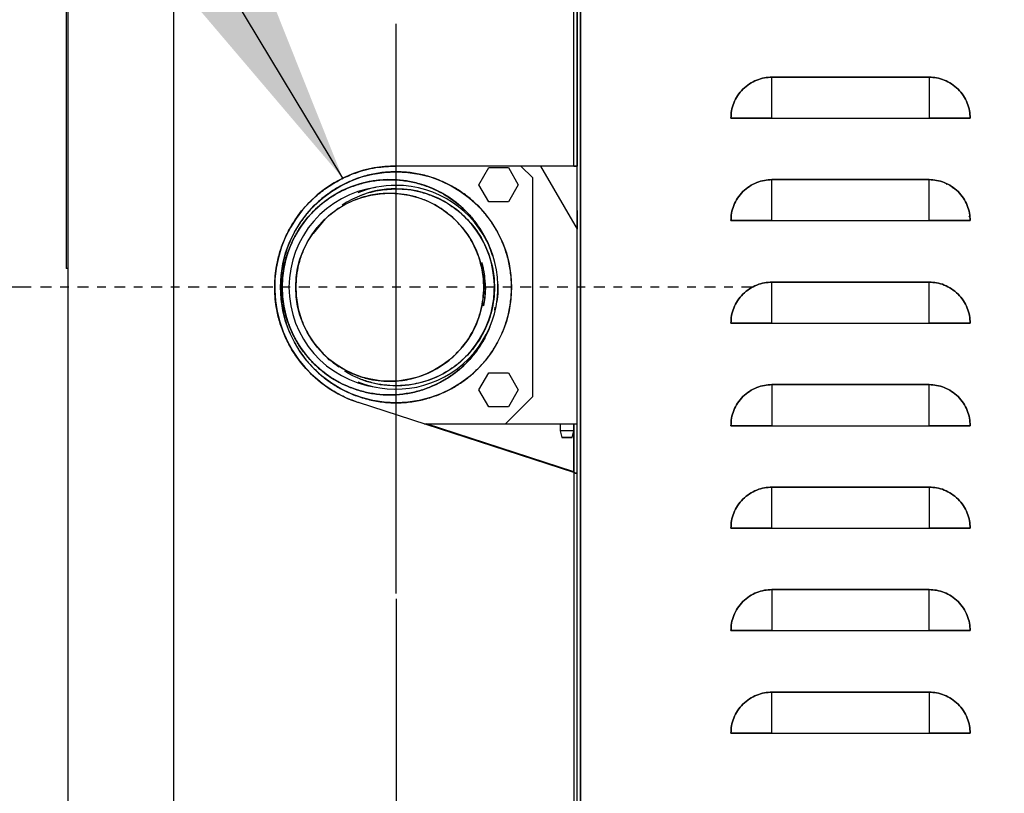
# Model space of a CAD drawing. Extents: x -26 to 255, y 10 to 174.
# Drawn here: x 190 to 201, y 61 to 70 of the extents above; entities that cross this region are included whole.
import ezdxf

# ---------------------------------------------------------------- set-up
doc = ezdxf.new("R2010")
doc.units = 0
doc.header["$LTSCALE"] = 0.5
doc.header["$MEASUREMENT"] = 0
doc.header["$PDSIZE"] = -1
doc.linetypes.add('CENTER', pattern=[0.4, 0.25, -0.05, 0.05, -0.05])
doc.layers.get('0').update_dxf_attribs({"linetype": 'CONTINUOUS'})
doc.layers.get('Defpoints').update_dxf_attribs({"linetype": 'CONTINUOUS'})
doc.styles.add('SIM1', font='ROMANS')
doc.styles.add('SLDTEXTSTYLE0', font='TXT', dxfattribs={"width": 0.75})
doc.styles.add('SLDTEXTSTYLE1', font='TXT', dxfattribs={"width": 0.75})
doc.dimstyles.new('SLDDIMSTYLE0', dxfattribs={"dimtxt": 0.125, "dimasz": 0.13, "dimexe": 0, "dimexo": 0.0625, "dimgap": 0.03125, "dimtad": 0, "dimtih": 1, "dimtoh": 1, "dimlfac": 16, "dimrnd": 1e-09, "dimzin": 12, "dimdsep": 46, "dimlunit": 5, "dimtxsty": 'SLDTEXTSTYLE1', "dimsah": 1, "dimcen": 0.09, "dimadec": 0, "dimazin": 0, "dimtfac": 1, "dimtofl": 0, "dimtmove": 0, "dimatfit": 3, "dimfxl": 1, "dimfrac": 2, "dimtolj": 1, "dimtzin": 12, "dimarcsym": 0})
doc.dimstyles.get("Standard").update_dxf_attribs({"dimtxt": 0.18, "dimasz": 0.18, "dimexe": 0.18, "dimexo": 0.0625, "dimgap": 0.09, "dimtad": 0, "dimtih": 1, "dimtoh": 1, "dimdec": 4, "dimzin": 0, "dimdsep": 46, "dimtxsty": 'Standard', "dimcen": 0.09, "dimadec": 0, "dimazin": 0, "dimtfac": 1, "dimtdec": 4, "dimtofl": 0, "dimtmove": 0, "dimatfit": 3, "dimfxl": 1, "dimtolj": 1, "dimtzin": 0, "dimarcsym": 0})

# ---------------------------------------------------------------- blocks, each defined once
blk = doc.blocks.new('*D10')
at = {"color": 0, "linetype": 'Continuous', "lineweight": -2}
for p, q in [((190.039, 66.792), (179.675, 66.792)), ((179.675, 63.792), (179.675, 53.488)), ((179.675, 37.016), (179.675, 50.073)), ((191.131, 34.016), (179.675, 34.016))]:
    blk.add_line(p, q, dxfattribs=at)
at = {"color": 0, "linetype": 'Continuous'}
for points in [[(179.175, 63.792), (180.175, 63.792), (179.675, 66.792)], [(179.175, 37.016), (180.175, 37.016), (179.675, 34.016)]]:
    blk.add_solid(points, dxfattribs=at)
at = {"layer": 'Defpoints', "color": 0, "linetype": 'Continuous'}
for p in [(179.675, 66.792), (190.102, 66.792), (191.194, 34.016)]:
    blk.add_point(p, dxfattribs=at)
at = {"color": 0, "linetype": 'Continuous', "insert": (179.675, 51.781), "char_height": 2.2, "attachment_point": 5, "style": 'SIM1'}
blk.add_mtext('\\A1;32.8 [832]', dxfattribs=at)
blk = doc.blocks.new('*D13')
at = {"color": 0, "linetype": 'Continuous'}
for p, q in [((194.241, 63.203), (194.241, 27.646)), ((215.521, 46.552), (215.521, 27.646)), ((194.241, 27.646), (187.791, 27.646)), ((212.521, 27.646), (197.241, 27.646))]:
    blk.add_line(p, q, dxfattribs=at)
for points in [[(197.241, 28.146), (197.241, 27.146), (194.241, 27.646)], [(212.521, 28.146), (212.521, 27.146), (215.521, 27.646)]]:
    blk.add_solid(points, dxfattribs=at)
at = {"layer": 'Defpoints', "color": 0, "linetype": 'Continuous'}
for p in [(194.241, 63.265), (215.521, 46.615), (194.241, 27.646)]:
    blk.add_point(p, dxfattribs=at)
at = {"color": 0, "linetype": 'Continuous', "insert": (178.802, 27.646), "char_height": 2.2, "attachment_point": 5, "style": 'SIM1'}
blk.add_mtext('\\A1;21.3 [541]', dxfattribs=at)

msp = doc.modelspace()

# ---------------------------------------------------------------- linework, layer by layer
at = {"color": 7, "linetype": 'Continuous'}
for p, q in [((190.462, 77.363), (190.462, 37.796)), ((191.682, 37.796), (191.682, 77.363)), ((196.288, 68.189), (196.288, 77.363)), ((196.328, 77.402), (196.328, 68.189)), ((196.328, 37.796), (196.328, 77.363)), ((196.367, 77.363), (196.367, 37.796)), ((196.367, 37.796), (196.367, 77.363)), ((190.442, 76.615), (190.442, 67.008)), ((198.572, 68.741), (198.572, 69.213)), ((200.383, 69.213), (198.572, 69.213)), ((198.572, 69.213), (200.383, 69.213)), ((200.383, 69.213), (200.383, 68.741)), ((198.1, 68.741), (198.572, 68.741)), ((198.19, 68.741), (198.1, 68.741)), ((198.19, 68.741), (198.109, 68.741)), ((198.19, 68.741), (198.572, 68.741)), ((198.565, 68.741), (198.19, 68.741)), ((198.572, 68.741), (200.383, 68.741)), ((200.383, 68.741), (200.855, 68.741)), ((200.383, 68.741), (200.765, 68.741)), ((200.765, 68.741), (200.39, 68.741)), ((200.845, 68.741), (200.765, 68.741)), ((200.855, 68.741), (200.765, 68.741)), ((196.288, 68.189), (194.241, 68.189)), ((195.816, 68.051), (195.678, 68.189)), ((195.907, 68.189), (196.328, 67.461)), ((196.288, 68.189), (196.328, 68.189)), ((196.328, 67.642), (196.328, 68.189)), ((196.328, 67.461), (196.328, 68.189)), ((196.328, 68.189), (196.328, 68.189)), ((195.195, 67.973), (195.309, 68.17)), ((195.309, 68.17), (195.536, 68.17)), ((195.536, 68.17), (195.65, 67.973)), ((195.309, 67.776), (195.195, 67.973)), ((195.65, 67.973), (195.536, 67.776)), ((195.816, 65.532), (195.816, 68.051)), ((198.572, 67.56), (198.572, 68.032)), ((200.383, 68.032), (198.572, 68.032)), ((198.572, 68.032), (200.383, 68.032)), ((200.383, 67.56), (200.383, 68.032)), ((200.589, 67.982), (200.581, 67.975)), ((200.655, 67.931), (200.663, 67.937)), ((195.536, 67.776), (195.309, 67.776)), ((200.841, 67.612), (200.852, 67.599)), ((193.292, 67.412), (193.427, 67.579)), ((198.1, 67.56), (198.572, 67.56)), ((198.19, 67.56), (198.1, 67.56)), ((198.19, 67.56), (198.109, 67.56)), ((198.19, 67.56), (198.572, 67.56)), ((198.565, 67.56), (198.19, 67.56)), ((198.572, 67.56), (200.383, 67.56)), ((200.383, 67.56), (200.765, 67.56)), ((200.383, 67.56), (200.855, 67.56)), ((200.765, 67.56), (200.39, 67.56)), ((200.845, 67.56), (200.765, 67.56)), ((200.855, 67.56), (200.765, 67.56)), ((195.035, 67.439), (195.03, 67.445)), ((196.328, 67.461), (196.328, 67.461)), ((196.328, 67.461), (196.328, 67.461)), ((196.328, 64.644), (196.328, 67.461)), ((190.462, 67.008), (190.442, 67.008)), ((198.572, 66.378), (198.572, 66.851)), ((200.383, 66.851), (198.572, 66.851)), ((198.572, 66.851), (200.383, 66.851)), ((200.383, 66.378), (200.383, 66.851)), ((195.379, 66.527), (195.385, 66.562)), ((195.384, 66.557), (195.379, 66.527)), ((198.1, 66.378), (198.572, 66.378)), ((198.19, 66.378), (198.1, 66.378)), ((198.19, 66.378), (198.109, 66.378)), ((198.565, 66.378), (198.19, 66.378)), ((198.19, 66.378), (198.572, 66.378)), ((198.572, 66.378), (200.383, 66.378)), ((200.383, 66.378), (200.765, 66.378)), ((200.383, 66.378), (200.855, 66.378)), ((200.765, 66.378), (200.39, 66.378)), ((200.845, 66.378), (200.765, 66.378)), ((200.855, 66.378), (200.765, 66.378)), ((194.934, 66.034), (194.956, 66.052)), ((195.195, 65.61), (195.309, 65.807)), ((195.309, 65.807), (195.536, 65.807)), ((195.536, 65.807), (195.65, 65.61)), ((195.309, 65.414), (195.195, 65.61)), ((195.65, 65.61), (195.536, 65.414)), ((198.572, 65.67), (198.572, 65.197)), ((200.383, 65.67), (198.572, 65.67)), ((198.572, 65.67), (200.383, 65.67)), ((200.383, 65.197), (200.383, 65.67)), ((196.288, 64.657), (193.809, 65.463)), ((195.501, 65.217), (195.816, 65.532)), ((195.536, 65.414), (195.309, 65.414)), ((194.566, 65.217), (196.131, 65.217)), ((194.566, 65.217), (195.501, 65.217)), ((196.288, 64.665), (194.591, 65.217)), ((195.501, 65.217), (196.328, 65.217)), ((196.131, 65.217), (196.131, 65.138)), ((196.131, 65.138), (196.151, 65.059)), ((196.21, 65.138), (196.131, 65.138)), ((196.288, 65.138), (196.21, 65.138)), ((196.269, 65.059), (196.288, 65.138)), ((196.288, 65.138), (196.288, 65.217)), ((196.288, 64.657), (196.288, 65.217)), ((196.288, 64.665), (196.288, 65.217)), ((196.288, 65.217), (196.288, 64.657)), ((196.288, 65.217), (196.328, 65.217)), ((198.1, 65.197), (198.572, 65.197)), ((198.19, 65.197), (198.1, 65.197)), ((198.19, 65.197), (198.109, 65.197)), ((198.19, 65.197), (198.572, 65.197)), ((198.565, 65.197), (198.19, 65.197)), ((198.572, 65.197), (200.383, 65.197)), ((200.383, 65.197), (200.855, 65.197)), ((200.383, 65.197), (200.765, 65.197)), ((200.765, 65.197), (200.39, 65.197)), ((200.845, 65.197), (200.765, 65.197)), ((200.855, 65.197), (200.765, 65.197)), ((196.21, 65.059), (196.151, 65.059)), ((196.21, 65.059), (196.269, 65.059)), ((196.288, 64.665), (196.288, 64.665)), ((196.288, 64.657), (196.288, 37.796)), ((196.328, 37.756), (196.328, 64.644)), ((196.328, 64.644), (196.328, 64.644)), ((198.572, 64.489), (200.383, 64.489)), ((198.572, 64.016), (198.572, 64.489)), ((200.383, 64.489), (198.572, 64.489)), ((200.383, 64.489), (200.383, 64.016)), ((198.19, 64.016), (198.1, 64.016)), ((198.1, 64.016), (198.572, 64.016)), ((198.19, 64.016), (198.109, 64.016)), ((198.19, 64.016), (198.572, 64.016)), ((198.565, 64.016), (198.19, 64.016)), ((198.572, 64.016), (200.383, 64.016)), ((200.383, 64.016), (200.855, 64.016)), ((200.383, 64.016), (200.765, 64.016)), ((200.765, 64.016), (200.39, 64.016)), ((200.845, 64.016), (200.765, 64.016)), ((200.855, 64.016), (200.765, 64.016)), ((198.572, 63.308), (198.572, 62.835)), ((200.383, 63.308), (198.572, 63.308)), ((198.572, 63.308), (200.383, 63.308)), ((200.383, 62.835), (200.383, 63.308)), ((198.19, 62.835), (198.1, 62.835)), ((198.1, 62.835), (198.572, 62.835)), ((198.19, 62.835), (198.109, 62.835)), ((198.19, 62.835), (198.572, 62.835)), ((198.565, 62.835), (198.19, 62.835)), ((198.572, 62.835), (200.383, 62.835)), ((200.383, 62.835), (200.855, 62.835)), ((200.383, 62.835), (200.765, 62.835)), ((200.765, 62.835), (200.39, 62.835)), ((200.845, 62.835), (200.765, 62.835)), ((200.855, 62.835), (200.765, 62.835)), ((198.572, 61.654), (198.572, 62.126)), ((200.383, 62.126), (198.572, 62.126)), ((198.572, 62.126), (200.383, 62.126)), ((200.383, 62.126), (200.383, 61.654)), ((198.1, 61.654), (198.572, 61.654)), ((198.19, 61.654), (198.1, 61.654)), ((198.19, 61.654), (198.109, 61.654)), ((198.19, 61.654), (198.572, 61.654)), ((198.565, 61.654), (198.19, 61.654)), ((198.572, 61.654), (200.383, 61.654)), ((200.383, 61.654), (200.765, 61.654)), ((200.383, 61.654), (200.855, 61.654)), ((200.765, 61.654), (200.39, 61.654)), ((200.855, 61.654), (200.765, 61.654)), ((200.845, 61.654), (200.765, 61.654))]:
    msp.add_line(p, q, dxfattribs=at)
msp.add_line((194.241, 63.265), (194.241, 69.829))
at = {"linetype": 'CENTER'}
msp.add_line((198.347, 66.792), (190.102, 66.792), dxfattribs=at)
at = {"color": 7, "linetype": 'Continuous', "flags": 128}
for points in [[(196.328, 67.461), (196.328, 67.461), (196.328, 67.461), (196.328, 67.461), (196.328, 67.461), (196.328, 67.461), (196.328, 67.461), (196.328, 67.461), (196.328, 67.461), (196.328, 67.461), (196.328, 67.461), (196.328, 67.461), (196.328, 67.461), (196.328, 67.622), (196.328, 67.662), (196.328, 67.672), (196.328, 67.675), (196.328, 67.675), (196.328, 67.676), (196.328, 67.676), (196.328, 67.676), (196.328, 67.676), (196.328, 67.676), (196.328, 67.676), (196.328, 67.676), (196.328, 67.676), (196.328, 67.676), (196.328, 67.676), (196.328, 67.676), (196.328, 67.675), (196.328, 67.675), (196.328, 67.672), (196.328, 67.662), (196.328, 67.622), (196.328, 67.461)], [(195.271, 66.792), (195.264, 66.672), (195.248, 66.577)]]:
    msp.add_lwpolyline(points, dxfattribs=at)
at = {"color": 7, "linetype": 'Continuous'}
for centre, radius in [((194.241, 66.792), 1.331), ((194.169, 66.792), 1.083)]:
    msp.add_circle(centre, radius, dxfattribs=at)
for centre, radius, start, end in [((194.241, 66.792), 1.398, 90, 252), ((194.169, 66.792), 1.24, 22.1833, 337.8166), ((194.241, 66.792), 1.174, 90, 111.9539), ((194.241, 66.792), 1.174, 248.0464, 90), ((194.169, 66.792), 1.161, 97.8655, 180), ((194.241, 66.792), 1.134, 247.9883, 90), ((194.241, 66.792), 1.134, 90, 112.012), ((194.241, 66.792), 1.03, 0, 15.9794), ((194.169, 66.792), 1.161, 180, 262.1344)]:
    msp.add_arc(centre, radius, start, end, dxfattribs=at)
for points, knots in [([(198.572, 69.213), (198.543, 69.212), (198.484, 69.208), (198.396, 69.182), (198.311, 69.138), (198.236, 69.077), (198.174, 69.002), (198.13, 68.917), (198.104, 68.829), (198.101, 68.769), (198.1, 68.741)], [0, 0, 0, 0, 0.116516, 0.240011, 0.368641, 0.5, 0.631359, 0.759989, 0.883484, 1, 1, 1, 1]), ([(198.1, 68.741), (198.101, 68.769), (198.104, 68.829), (198.13, 68.917), (198.174, 69.002), (198.236, 69.077), (198.311, 69.138), (198.396, 69.182), (198.484, 69.208), (198.543, 69.212), (198.572, 69.213)], [0, 0, 0, 0, 0.116516, 0.2400113, 0.3686408, 0.5, 0.6313592, 0.7599887, 0.883484, 1, 1, 1, 1]), ([(200.855, 68.741), (200.854, 68.769), (200.851, 68.829), (200.824, 68.917), (200.781, 69.002), (200.719, 69.077), (200.644, 69.138), (200.559, 69.182), (200.471, 69.208), (200.412, 69.212), (200.383, 69.213)], [0, 0, 0, 0, 0.116516, 0.240011, 0.368641, 0.5, 0.631359, 0.759989, 0.883484, 1, 1, 1, 1]), ([(200.383, 69.213), (200.412, 69.212), (200.471, 69.208), (200.559, 69.182), (200.644, 69.138), (200.719, 69.077), (200.781, 69.002), (200.824, 68.917), (200.851, 68.829), (200.854, 68.769), (200.855, 68.741)], [0, 0, 0, 0, 0.116516, 0.240011, 0.368641, 0.5, 0.631359, 0.759989, 0.883484, 1, 1, 1, 1]), ([(198.1, 68.741), (198.136, 68.741), (198.21, 68.741), (198.328, 68.741), (198.449, 68.741), (198.531, 68.741), (198.572, 68.741)], [0, 0, 0, 0, 0.250011, 0.5, 0.749968, 1, 1, 1, 1]), ([(200.383, 68.741), (200.424, 68.741), (200.506, 68.741), (200.627, 68.741), (200.745, 68.741), (200.819, 68.741), (200.855, 68.741)], [0, 0, 0, 0, 0.250011, 0.5, 0.749968, 1, 1, 1, 1]), ([(193.809, 65.463), (193.761, 65.48), (193.662, 65.516), (193.521, 65.591), (193.362, 65.699), (193.197, 65.852), (193.06, 66.034), (192.966, 66.211), (192.905, 66.37), (192.858, 66.559), (192.837, 66.774), (192.852, 66.986), (192.891, 67.164), (192.942, 67.316), (193.024, 67.489), (193.149, 67.677), (193.308, 67.84), (193.468, 67.96), (193.616, 68.045), (193.795, 68.121), (194.004, 68.178), (194.163, 68.186), (194.241, 68.189)], [0, 0, 0, 0, 0.039381, 0.079739, 0.121021, 0.184966, 0.249991, 0.293359, 0.33641, 0.379062, 0.440954, 0.5, 0.539377, 0.579739, 0.621021, 0.684966, 0.749991, 0.793359, 0.83641, 0.879062, 0.940954, 1, 1, 1, 1]), ([(193.331, 67.852), (193.332, 67.853), (193.372, 67.895), (193.47, 67.959), (193.615, 68.046), (193.795, 68.121), (194.004, 68.178), (194.163, 68.186), (194.241, 68.189)], [0, 0, 0, 0, 0.0043, 0.17702, 0.348475, 0.518345, 0.76484, 1, 1, 1, 1]), ([(196.328, 68.189), (196.327, 68.189), (196.327, 68.189), (196.322, 68.189), (196.317, 68.189), (196.31, 68.189), (196.301, 68.189), (196.293, 68.189), (196.288, 68.189)], [0, 0, 0, 0, 0.239443, 0.369551, 0.5, 0.630108, 0.760557, 1, 1, 1, 1]), ([(194.241, 68.123), (194.295, 68.121), (194.405, 68.117), (194.57, 68.085), (194.72, 68.036), (194.854, 67.975), (194.972, 67.907), (195.082, 67.827), (195.184, 67.734), (195.276, 67.632), (195.357, 67.522), (195.425, 67.405), (195.486, 67.271), (195.535, 67.12), (195.565, 66.956), (195.575, 66.792), (195.565, 66.628), (195.535, 66.463), (195.486, 66.312), (195.425, 66.178), (195.357, 66.061), (195.276, 65.951), (195.184, 65.849), (195.082, 65.757), (194.972, 65.676), (194.854, 65.608), (194.72, 65.547), (194.57, 65.498), (194.405, 65.467), (194.241, 65.457), (194.077, 65.467), (193.912, 65.498), (193.762, 65.547), (193.628, 65.608), (193.511, 65.676), (193.4, 65.757), (193.298, 65.849), (193.206, 65.951), (193.126, 66.061), (193.057, 66.178), (192.996, 66.312), (192.948, 66.463), (192.917, 66.628), (192.907, 66.792), (192.917, 66.956), (192.948, 67.12), (192.996, 67.271), (193.057, 67.405), (193.126, 67.522), (193.206, 67.632), (193.298, 67.734), (193.4, 67.827), (193.511, 67.907), (193.628, 67.975), (193.762, 68.036), (193.912, 68.085), (194.077, 68.117), (194.187, 68.121), (194.241, 68.123)], [0, 0, 0, 0, 0.019408, 0.0394156, 0.0599878, 0.0760685, 0.0921517, 0.1085746, 0.125, 0.1414229, 0.1578483, 0.173929, 0.1900121, 0.2105822, 0.2305914, 0.25, 0.2694063, 0.2894156, 0.3099878, 0.3260685, 0.3421517, 0.3585746, 0.375, 0.3914229, 0.4078483, 0.423929, 0.4400121, 0.4605822, 0.4805914, 0.5, 0.5194063, 0.5394156, 0.5599878, 0.5760685, 0.5921517, 0.6085746, 0.625, 0.6414229, 0.6578483, 0.673929, 0.6900121, 0.7105822, 0.7305914, 0.75, 0.7694063, 0.7894156, 0.8099878, 0.8260685, 0.8421517, 0.8585746, 0.875, 0.8914229, 0.9078483, 0.923929, 0.9400121, 0.9605822, 0.9805931, 1, 1, 1, 1]), ([(195.351, 67.157), (195.342, 67.187), (195.321, 67.258), (195.271, 67.363), (195.187, 67.509), (195.079, 67.642), (194.952, 67.756), (194.849, 67.831), (194.74, 67.895), (194.615, 67.951), (194.475, 67.997), (194.322, 68.025), (194.169, 68.035), (194.016, 68.025), (193.863, 67.997), (193.722, 67.951), (193.597, 67.895), (193.452, 67.809), (193.319, 67.702), (193.204, 67.575), (193.129, 67.472), (193.066, 67.363), (193.009, 67.238), (192.964, 67.098), (192.935, 66.944), (192.926, 66.792), (192.935, 66.639), (192.964, 66.485), (193.009, 66.345), (193.066, 66.22), (193.151, 66.074), (193.259, 65.942), (193.385, 65.827), (193.488, 65.752), (193.597, 65.689), (193.722, 65.632), (193.863, 65.586), (194.016, 65.558), (194.169, 65.548), (194.322, 65.558), (194.475, 65.586), (194.615, 65.632), (194.74, 65.689), (194.886, 65.774), (195.019, 65.881), (195.133, 66.008), (195.208, 66.111), (195.271, 66.22), (195.31, 66.299), (195.324, 66.342), (195.325, 66.345)], [0, 0, 0, 0, 0.013823, 0.031818, 0.049816, 0.086527, 0.104905, 0.123286, 0.141282, 0.15928, 0.182299, 0.204691, 0.226411, 0.248128, 0.27052, 0.293542, 0.311537, 0.329536, 0.366246, 0.384624, 0.403006, 0.421001, 0.438999, 0.462019, 0.484411, 0.50613, 0.527847, 0.550239, 0.573261, 0.591256, 0.609255, 0.645965, 0.664344, 0.682725, 0.70072, 0.718719, 0.741738, 0.76413, 0.78585, 0.807567, 0.829958, 0.85298, 0.870976, 0.888974, 0.925685, 0.944063, 0.962444, 0.98044, 0.998438, 1, 1, 1, 1]), ([(195.325, 66.345), (195.324, 66.342), (195.31, 66.299), (195.271, 66.22), (195.187, 66.074), (195.079, 65.942), (194.952, 65.827), (194.849, 65.752), (194.74, 65.689), (194.615, 65.632), (194.475, 65.586), (194.322, 65.558), (194.169, 65.548), (194.016, 65.558), (193.863, 65.586), (193.722, 65.632), (193.597, 65.689), (193.452, 65.774), (193.319, 65.882), (193.204, 66.008), (193.129, 66.111), (193.066, 66.22), (193.009, 66.345), (192.964, 66.485), (192.935, 66.639), (192.926, 66.792), (192.935, 66.944), (192.964, 67.098), (193.009, 67.238), (193.066, 67.363), (193.151, 67.509), (193.259, 67.642), (193.385, 67.756), (193.488, 67.831), (193.597, 67.895), (193.722, 67.951), (193.863, 67.997), (194.016, 68.025), (194.169, 68.035), (194.322, 68.025), (194.475, 67.997), (194.615, 67.951), (194.74, 67.895), (194.886, 67.809), (195.019, 67.702), (195.133, 67.575), (195.208, 67.472), (195.271, 67.363), (195.321, 67.258), (195.342, 67.187), (195.351, 67.157)], [0, 0, 0, 0, 0.001562, 0.019557, 0.037556, 0.074266, 0.092644, 0.111026, 0.129021, 0.147019, 0.170039, 0.192431, 0.21415, 0.235867, 0.258259, 0.281281, 0.299276, 0.317275, 0.353985, 0.372364, 0.390745, 0.40874, 0.426739, 0.449758, 0.47215, 0.493869, 0.515586, 0.537978, 0.561, 0.578996, 0.596994, 0.633704, 0.652083, 0.670464, 0.688459, 0.706458, 0.729477, 0.751869, 0.773588, 0.795305, 0.817697, 0.840719, 0.858715, 0.876713, 0.913423, 0.931802, 0.950183, 0.968178, 0.986177, 1, 1, 1, 1]), ([(198.572, 68.032), (198.543, 68.03), (198.484, 68.027), (198.396, 68.001), (198.311, 67.957), (198.236, 67.896), (198.174, 67.82), (198.13, 67.736), (198.104, 67.648), (198.101, 67.588), (198.1, 67.56)], [0, 0, 0, 0, 0.116516, 0.240011, 0.368641, 0.5, 0.631359, 0.759989, 0.883484, 1, 1, 1, 1]), ([(198.1, 67.56), (198.101, 67.588), (198.104, 67.648), (198.13, 67.736), (198.174, 67.82), (198.236, 67.896), (198.311, 67.957), (198.396, 68.001), (198.484, 68.027), (198.543, 68.03), (198.572, 68.032)], [0, 0, 0, 0, 0.116516, 0.240011, 0.368641, 0.5, 0.631359, 0.759989, 0.883484, 1, 1, 1, 1]), ([(200.383, 68.032), (200.412, 68.03), (200.471, 68.027), (200.559, 68.001), (200.644, 67.957), (200.719, 67.896), (200.781, 67.82), (200.824, 67.736), (200.851, 67.648), (200.854, 67.588), (200.855, 67.56)], [0, 0, 0, 0, 0.116516, 0.240011, 0.368641, 0.5, 0.631359, 0.759989, 0.883484, 1, 1, 1, 1]), ([(200.855, 67.56), (200.854, 67.588), (200.851, 67.648), (200.824, 67.736), (200.781, 67.82), (200.719, 67.896), (200.644, 67.957), (200.559, 68.001), (200.471, 68.027), (200.412, 68.03), (200.383, 68.032)], [0, 0, 0, 0, 0.116516, 0.240011, 0.368641, 0.5, 0.631359, 0.759989, 0.883484, 1, 1, 1, 1]), ([(193.086, 66.792), (193.088, 66.836), (193.091, 66.925), (193.117, 67.059), (193.156, 67.182), (193.206, 67.29), (193.28, 67.418), (193.374, 67.534), (193.485, 67.633), (193.575, 67.699), (193.67, 67.755), (193.8, 67.814), (193.967, 67.862), (194.147, 67.878), (194.302, 67.869), (194.436, 67.844), (194.559, 67.804), (194.668, 67.755), (194.795, 67.68), (194.911, 67.586), (195.011, 67.475), (195.076, 67.386), (195.132, 67.29), (195.191, 67.16), (195.239, 66.994), (195.256, 66.814), (195.246, 66.658), (195.221, 66.524), (195.181, 66.402), (195.132, 66.293), (195.057, 66.165), (194.963, 66.05), (194.853, 65.95), (194.763, 65.884), (194.668, 65.829), (194.538, 65.769), (194.371, 65.721), (194.191, 65.705), (194.035, 65.714), (193.901, 65.739), (193.779, 65.779), (193.67, 65.829), (193.543, 65.903), (193.427, 65.997), (193.327, 66.108), (193.261, 66.197), (193.206, 66.293), (193.147, 66.423), (193.097, 66.59), (193.09, 66.726), (193.086, 66.792)], [0, 0, 0, 0, 0.019415, 0.03943, 0.06001, 0.076097, 0.092186, 0.125003, 0.141432, 0.157864, 0.17395, 0.190039, 0.220892, 0.25, 0.269413, 0.28943, 0.31001, 0.326097, 0.342186, 0.375003, 0.391432, 0.407864, 0.42395, 0.440039, 0.470892, 0.5, 0.519413, 0.53943, 0.56001, 0.576097, 0.592186, 0.625003, 0.641432, 0.657864, 0.67395, 0.690039, 0.720892, 0.75, 0.769413, 0.78943, 0.81001, 0.826097, 0.842186, 0.875003, 0.891432, 0.907864, 0.92395, 0.940039, 0.970892, 1, 1, 1, 1]), ([(193.619, 67.74), (193.619, 67.74), (193.651, 67.763), (193.719, 67.8), (193.855, 67.863), (194.03, 67.914), (194.172, 67.922), (194.241, 67.926)], [0, 0, 0, 0, 0.002919, 0.177004, 0.35112, 0.684994, 1, 1, 1, 1]), ([(194.241, 67.926), (194.287, 67.924), (194.381, 67.921), (194.521, 67.894), (194.65, 67.852), (194.764, 67.8), (194.897, 67.722), (195.018, 67.624), (195.123, 67.508), (195.192, 67.414), (195.25, 67.314), (195.312, 67.178), (195.362, 67.003), (195.379, 66.815), (195.37, 66.652), (195.343, 66.511), (195.302, 66.383), (195.25, 66.269), (195.172, 66.136), (195.073, 66.014), (194.958, 65.91), (194.863, 65.841), (194.764, 65.783), (194.627, 65.721), (194.453, 65.67), (194.264, 65.653), (194.101, 65.663), (193.961, 65.689), (193.833, 65.731), (193.73, 65.777), (193.675, 65.81), (193.653, 65.823)], [0, 0, 0, 0, 0.033082, 0.067186, 0.102252, 0.129663, 0.157078, 0.212994, 0.240988, 0.268986, 0.296396, 0.323811, 0.37638, 0.425979, 0.459057, 0.493164, 0.528231, 0.555641, 0.583056, 0.638973, 0.666966, 0.694965, 0.722375, 0.74979, 0.802359, 0.851957, 0.885036, 0.919143, 0.95421, 0.98162, 1, 1, 1, 1]), ([(194.973, 67.515), (194.972, 67.517), (194.969, 67.521), (194.965, 67.524), (194.963, 67.526)], [0, 0, 0, 0, 0.395732, 1, 1, 1, 1]), ([(198.1, 67.56), (198.136, 67.56), (198.21, 67.56), (198.328, 67.56), (198.449, 67.56), (198.531, 67.56), (198.572, 67.56)], [0, 0, 0, 0, 0.250011, 0.5, 0.749968, 1, 1, 1, 1]), ([(200.383, 67.56), (200.424, 67.56), (200.506, 67.56), (200.627, 67.56), (200.745, 67.56), (200.819, 67.56), (200.855, 67.56)], [0, 0, 0, 0, 0.250011, 0.5, 0.749968, 1, 1, 1, 1]), ([(193.809, 65.463), (193.761, 65.48), (193.662, 65.516), (193.521, 65.591), (193.362, 65.699), (193.197, 65.852), (193.06, 66.034), (192.966, 66.211), (192.905, 66.37), (192.858, 66.559), (192.837, 66.774), (192.852, 66.986), (192.891, 67.164), (192.941, 67.314), (192.988, 67.408), (193.012, 67.455)], [0, 0, 0, 0, 0.063571, 0.1287211, 0.1953603, 0.2985867, 0.4035545, 0.4735624, 0.5430575, 0.6119101, 0.7118207, 0.8071372, 0.8707026, 0.9358584, 1, 1, 1, 1]), ([(195.271, 66.792), (195.269, 66.833), (195.266, 66.918), (195.25, 67.013), (195.233, 67.064), (195.23, 67.074)], [0, 0, 0, 0, 0.437722, 0.888953, 1, 1, 1, 1]), ([(195.412, 66.835), (195.413, 66.821), (195.417, 66.759), (195.413, 66.685), (195.402, 66.627), (195.4, 66.616)], [0, 0, 0, 0, 0.199079, 0.848614, 1, 1, 1, 1]), ([(198.572, 66.851), (198.543, 66.849), (198.484, 66.846), (198.396, 66.82), (198.311, 66.776), (198.236, 66.715), (198.174, 66.639), (198.13, 66.555), (198.104, 66.467), (198.101, 66.407), (198.1, 66.378)], [0, 0, 0, 0, 0.116516, 0.240011, 0.368641, 0.5, 0.631359, 0.759989, 0.883484, 1, 1, 1, 1]), ([(198.1, 66.378), (198.101, 66.407), (198.104, 66.467), (198.13, 66.555), (198.174, 66.639), (198.236, 66.715), (198.311, 66.776), (198.396, 66.82), (198.484, 66.846), (198.543, 66.849), (198.572, 66.851)], [0, 0, 0, 0, 0.116516, 0.240011, 0.368641, 0.5, 0.631359, 0.759989, 0.883484, 1, 1, 1, 1]), ([(200.383, 66.851), (200.412, 66.849), (200.471, 66.846), (200.559, 66.82), (200.644, 66.776), (200.719, 66.715), (200.781, 66.639), (200.824, 66.555), (200.851, 66.467), (200.854, 66.407), (200.855, 66.378)], [0, 0, 0, 0, 0.116516, 0.240011, 0.368641, 0.5, 0.631359, 0.759989, 0.883484, 1, 1, 1, 1]), ([(200.855, 66.378), (200.854, 66.407), (200.851, 66.467), (200.824, 66.555), (200.781, 66.639), (200.719, 66.715), (200.644, 66.776), (200.559, 66.82), (200.471, 66.846), (200.412, 66.849), (200.383, 66.851)], [0, 0, 0, 0, 0.116516, 0.240011, 0.368641, 0.5, 0.631359, 0.759989, 0.883484, 1, 1, 1, 1]), ([(195.246, 66.577), (195.249, 66.586), (195.269, 66.655), (195.27, 66.728), (195.271, 66.792)], [0, 0, 0, 0, 0.129147, 1, 1, 1, 1]), ([(198.1, 66.378), (198.136, 66.378), (198.21, 66.378), (198.328, 66.378), (198.449, 66.378), (198.531, 66.378), (198.572, 66.378)], [0, 0, 0, 0, 0.250011, 0.5, 0.749968, 1, 1, 1, 1]), ([(200.383, 66.378), (200.424, 66.378), (200.506, 66.378), (200.627, 66.378), (200.745, 66.378), (200.819, 66.378), (200.855, 66.378)], [0, 0, 0, 0, 0.2500105, 0.4999998, 0.7499675, 1, 1, 1, 1]), ([(193.4, 66.033), (193.386, 66.047), (193.367, 66.067), (193.352, 66.089), (193.347, 66.095)], [0, 0, 0, 0, 0.71976, 1, 1, 1, 1]), ([(193.583, 65.873), (193.532, 65.909), (193.472, 65.952), (193.423, 66.007), (193.415, 66.017)], [0, 0, 0, 0, 0.836058, 1, 1, 1, 1]), ([(198.572, 65.67), (198.543, 65.668), (198.484, 65.665), (198.396, 65.639), (198.311, 65.595), (198.236, 65.534), (198.174, 65.458), (198.13, 65.374), (198.104, 65.285), (198.101, 65.226), (198.1, 65.197)], [0, 0, 0, 0, 0.116516, 0.240011, 0.368641, 0.5, 0.631359, 0.759989, 0.883484, 1, 1, 1, 1]), ([(198.1, 65.197), (198.101, 65.226), (198.104, 65.285), (198.13, 65.374), (198.174, 65.458), (198.236, 65.534), (198.311, 65.595), (198.396, 65.639), (198.484, 65.665), (198.543, 65.668), (198.572, 65.67)], [0, 0, 0, 0, 0.116516, 0.2400113, 0.3686408, 0.5, 0.6313592, 0.7599887, 0.883484, 1, 1, 1, 1]), ([(200.855, 65.197), (200.854, 65.226), (200.851, 65.285), (200.824, 65.374), (200.781, 65.458), (200.719, 65.534), (200.644, 65.595), (200.559, 65.639), (200.471, 65.665), (200.412, 65.668), (200.383, 65.67)], [0, 0, 0, 0, 0.116516, 0.240011, 0.368641, 0.5, 0.631359, 0.759989, 0.883484, 1, 1, 1, 1]), ([(200.383, 65.67), (200.412, 65.668), (200.471, 65.665), (200.559, 65.639), (200.644, 65.595), (200.719, 65.534), (200.781, 65.458), (200.824, 65.374), (200.851, 65.285), (200.854, 65.226), (200.855, 65.197)], [0, 0, 0, 0, 0.116516, 0.2400113, 0.3686408, 0.5, 0.6313592, 0.7599887, 0.883484, 1, 1, 1, 1]), ([(198.1, 65.197), (198.136, 65.197), (198.21, 65.197), (198.328, 65.197), (198.449, 65.197), (198.531, 65.197), (198.572, 65.197)], [0, 0, 0, 0, 0.250011, 0.5, 0.749968, 1, 1, 1, 1]), ([(200.383, 65.197), (200.424, 65.197), (200.506, 65.197), (200.627, 65.197), (200.745, 65.197), (200.819, 65.197), (200.855, 65.197)], [0, 0, 0, 0, 0.250011, 0.5, 0.749968, 1, 1, 1, 1]), ([(196.21, 65.059), (196.202, 65.059), (196.191, 65.059), (196.177, 65.059), (196.168, 65.059), (196.16, 65.059), (196.153, 65.059), (196.149, 65.059), (196.153, 65.059), (196.16, 65.059), (196.168, 65.059), (196.177, 65.059), (196.21, 65.059), (196.21, 65.059)], [0, 0, 0, 0, 0.119721, 0.184804, 0.25, 0.315082, 0.380279, 0.5, 0.619721, 0.684804, 0.75, 0.815082, 1, 1, 1, 1]), ([(196.21, 65.059), (196.217, 65.059), (196.229, 65.059), (196.242, 65.059), (196.252, 65.059), (196.259, 65.059), (196.266, 65.059), (196.27, 65.059), (196.266, 65.059), (196.259, 65.059), (196.252, 65.059), (196.242, 65.059), (196.21, 65.059), (196.21, 65.059)], [0, 0, 0, 0, 0.119721, 0.184804, 0.25, 0.315082, 0.380279, 0.5, 0.619721, 0.684804, 0.75, 0.815082, 1, 1, 1, 1]), ([(196.328, 64.644), (196.327, 64.644), (196.326, 64.645), (196.322, 64.646), (196.317, 64.648), (196.31, 64.65), (196.301, 64.653), (196.293, 64.655), (196.288, 64.657)], [0, 0, 0, 0, 0.23695, 0.36211, 0.491841, 0.615986, 0.754967, 1, 1, 1, 1]), ([(196.288, 64.657), (196.293, 64.655), (196.301, 64.653), (196.31, 64.65), (196.316, 64.648), (196.322, 64.646), (196.326, 64.645), (196.327, 64.644), (196.328, 64.644)], [0, 0, 0, 0, 0.245, 0.377006, 0.508124, 0.637599, 0.766167, 1, 1, 1, 1]), ([(198.1, 64.016), (198.101, 64.045), (198.104, 64.104), (198.13, 64.192), (198.174, 64.277), (198.236, 64.353), (198.311, 64.414), (198.396, 64.458), (198.484, 64.484), (198.543, 64.487), (198.572, 64.489)], [0, 0, 0, 0, 0.116516, 0.240011, 0.368641, 0.5, 0.631359, 0.759989, 0.883484, 1, 1, 1, 1]), ([(198.572, 64.489), (198.543, 64.487), (198.484, 64.484), (198.396, 64.458), (198.311, 64.414), (198.236, 64.353), (198.174, 64.277), (198.13, 64.192), (198.104, 64.104), (198.101, 64.045), (198.1, 64.016)], [0, 0, 0, 0, 0.116516, 0.240011, 0.368641, 0.5, 0.631359, 0.759989, 0.883484, 1, 1, 1, 1]), ([(200.855, 64.016), (200.854, 64.045), (200.851, 64.104), (200.824, 64.192), (200.781, 64.277), (200.719, 64.353), (200.644, 64.414), (200.559, 64.458), (200.471, 64.484), (200.412, 64.487), (200.383, 64.489)], [0, 0, 0, 0, 0.116516, 0.240011, 0.368641, 0.5, 0.631359, 0.759989, 0.883484, 1, 1, 1, 1]), ([(200.383, 64.489), (200.412, 64.487), (200.471, 64.484), (200.559, 64.458), (200.644, 64.414), (200.719, 64.353), (200.781, 64.277), (200.824, 64.192), (200.851, 64.104), (200.854, 64.045), (200.855, 64.016)], [0, 0, 0, 0, 0.116516, 0.240011, 0.368641, 0.5, 0.631359, 0.759989, 0.883484, 1, 1, 1, 1]), ([(198.1, 64.016), (198.136, 64.016), (198.21, 64.016), (198.328, 64.016), (198.449, 64.016), (198.531, 64.016), (198.572, 64.016)], [0, 0, 0, 0, 0.250011, 0.5, 0.749968, 1, 1, 1, 1]), ([(200.383, 64.016), (200.424, 64.016), (200.506, 64.016), (200.627, 64.016), (200.745, 64.016), (200.819, 64.016), (200.855, 64.016)], [0, 0, 0, 0, 0.250011, 0.5, 0.749968, 1, 1, 1, 1]), ([(198.1, 62.835), (198.101, 62.864), (198.104, 62.923), (198.13, 63.011), (198.174, 63.096), (198.236, 63.172), (198.311, 63.233), (198.396, 63.277), (198.484, 63.303), (198.543, 63.306), (198.572, 63.308)], [0, 0, 0, 0, 0.116516, 0.240011, 0.368641, 0.5, 0.631359, 0.759989, 0.883484, 1, 1, 1, 1]), ([(198.572, 63.308), (198.543, 63.306), (198.484, 63.303), (198.396, 63.277), (198.311, 63.233), (198.236, 63.172), (198.174, 63.096), (198.13, 63.011), (198.104, 62.923), (198.101, 62.864), (198.1, 62.835)], [0, 0, 0, 0, 0.116516, 0.240011, 0.368641, 0.5, 0.631359, 0.759989, 0.883484, 1, 1, 1, 1]), ([(200.855, 62.835), (200.854, 62.864), (200.851, 62.923), (200.824, 63.011), (200.781, 63.096), (200.719, 63.172), (200.644, 63.233), (200.559, 63.277), (200.471, 63.303), (200.412, 63.306), (200.383, 63.308)], [0, 0, 0, 0, 0.116516, 0.240011, 0.368641, 0.5, 0.631359, 0.759989, 0.883484, 1, 1, 1, 1]), ([(200.383, 63.308), (200.412, 63.306), (200.471, 63.303), (200.559, 63.277), (200.644, 63.233), (200.719, 63.172), (200.781, 63.096), (200.824, 63.011), (200.851, 62.923), (200.854, 62.864), (200.855, 62.835)], [0, 0, 0, 0, 0.116516, 0.240011, 0.368641, 0.5, 0.631359, 0.759989, 0.883484, 1, 1, 1, 1]), ([(198.1, 62.835), (198.136, 62.835), (198.21, 62.835), (198.328, 62.835), (198.449, 62.835), (198.531, 62.835), (198.572, 62.835)], [0, 0, 0, 0, 0.250011, 0.5, 0.749968, 1, 1, 1, 1]), ([(200.383, 62.835), (200.424, 62.835), (200.506, 62.835), (200.627, 62.835), (200.745, 62.835), (200.819, 62.835), (200.855, 62.835)], [0, 0, 0, 0, 0.2500105, 0.4999998, 0.7499675, 1, 1, 1, 1]), ([(198.572, 62.126), (198.543, 62.125), (198.484, 62.122), (198.396, 62.095), (198.311, 62.052), (198.236, 61.99), (198.174, 61.915), (198.13, 61.83), (198.104, 61.742), (198.101, 61.683), (198.1, 61.654)], [0, 0, 0, 0, 0.116516, 0.240011, 0.368641, 0.5, 0.631359, 0.759989, 0.883484, 1, 1, 1, 1]), ([(198.1, 61.654), (198.101, 61.683), (198.104, 61.742), (198.13, 61.83), (198.174, 61.915), (198.236, 61.99), (198.311, 62.052), (198.396, 62.095), (198.484, 62.122), (198.543, 62.125), (198.572, 62.126)], [0, 0, 0, 0, 0.116516, 0.240011, 0.368641, 0.5, 0.631359, 0.759989, 0.883484, 1, 1, 1, 1]), ([(200.855, 61.654), (200.854, 61.683), (200.851, 61.742), (200.824, 61.83), (200.781, 61.915), (200.719, 61.99), (200.644, 62.052), (200.559, 62.095), (200.471, 62.122), (200.412, 62.125), (200.383, 62.126)], [0, 0, 0, 0, 0.116516, 0.240011, 0.368641, 0.5, 0.631359, 0.759989, 0.883484, 1, 1, 1, 1]), ([(200.383, 62.126), (200.412, 62.125), (200.471, 62.122), (200.559, 62.095), (200.644, 62.052), (200.719, 61.99), (200.781, 61.915), (200.824, 61.83), (200.851, 61.742), (200.854, 61.683), (200.855, 61.654)], [0, 0, 0, 0, 0.116516, 0.2400113, 0.3686408, 0.5, 0.6313592, 0.7599887, 0.883484, 1, 1, 1, 1]), ([(198.1, 61.654), (198.136, 61.654), (198.21, 61.654), (198.328, 61.654), (198.449, 61.654), (198.531, 61.654), (198.572, 61.654)], [0, 0, 0, 0, 0.250011, 0.5, 0.749968, 1, 1, 1, 1]), ([(200.383, 61.654), (200.424, 61.654), (200.506, 61.654), (200.627, 61.654), (200.745, 61.654), (200.819, 61.654), (200.855, 61.654)], [0, 0, 0, 0, 0.250011, 0.5, 0.749968, 1, 1, 1, 1])]:
    msp.add_open_spline(points, degree=3, knots=knots, dxfattribs=at)
for points in [[(198.572, 68.741), (198.506, 68.741), (198.375, 68.741), (198.252, 68.741), (198.19, 68.741)], [(200.765, 68.741), (200.703, 68.741), (200.58, 68.741), (200.449, 68.741), (200.383, 68.741)], [(198.572, 67.56), (198.506, 67.56), (198.375, 67.56), (198.252, 67.56), (198.19, 67.56)], [(200.765, 67.56), (200.703, 67.56), (200.58, 67.56), (200.449, 67.56), (200.383, 67.56)], [(198.572, 66.378), (198.506, 66.378), (198.375, 66.378), (198.252, 66.378), (198.19, 66.378)], [(200.765, 66.378), (200.703, 66.378), (200.58, 66.378), (200.449, 66.378), (200.383, 66.378)], [(198.572, 65.197), (198.506, 65.197), (198.375, 65.197), (198.252, 65.197), (198.19, 65.197)], [(200.765, 65.197), (200.703, 65.197), (200.58, 65.197), (200.449, 65.197), (200.383, 65.197)], [(196.288, 64.665), (196.288, 64.665), (196.288, 64.665), (196.288, 64.665), (196.288, 64.665), (196.288, 64.665), (196.288, 64.665)], [(198.572, 64.016), (198.506, 64.016), (198.375, 64.016), (198.252, 64.016), (198.19, 64.016)], [(200.765, 64.016), (200.703, 64.016), (200.58, 64.016), (200.449, 64.016), (200.383, 64.016)], [(198.572, 62.835), (198.506, 62.835), (198.375, 62.835), (198.252, 62.835), (198.19, 62.835)], [(200.765, 62.835), (200.703, 62.835), (200.58, 62.835), (200.449, 62.835), (200.383, 62.835)], [(198.572, 61.654), (198.506, 61.654), (198.375, 61.654), (198.252, 61.654), (198.19, 61.654)], [(200.765, 61.654), (200.703, 61.654), (200.58, 61.654), (200.449, 61.654), (200.383, 61.654)]]:
    msp.add_open_spline(points, degree=3, dxfattribs=at)

# ---------------------------------------------------------------- dimensions: what is measured, and where the dimension line sits
dim = msp.add_linear_dim(base=(179.675, 66.792), p1=(191.194, 34.016), p2=(190.102, 66.792), angle=90, dimstyle='SLDDIMSTYLE0', override={"dimtxt": 2.2, "dimasz": 3, "dimdec": 1, "dimlfac": 1, "dimlunit": 2, "dimtxsty": 'SIM1', "dimfrac": 0}, dxfattribs=at)
dim.commit()
dim.dimension.update_dxf_attribs({"geometry": '*D10', "text_midpoint": (179.675, 51.781), "dimtype": 160})
dim = msp.add_linear_dim(base=(194.241, 27.646), p1=(215.521, 46.615), p2=(194.241, 63.265), dimstyle='SLDDIMSTYLE0', override={"dimtxt": 2.2, "dimasz": 3, "dimdec": 1, "dimlfac": 1, "dimlunit": 2, "dimtxsty": 'SIM1', "dimfrac": 0}, dxfattribs=at)
dim.commit()
dim.dimension.update_dxf_attribs({"geometry": '*D13', "text_midpoint": (178.802, 27.646), "dimtype": 160})

# ---------------------------------------------------------------- leaders
at = {"color": 7, "linetype": 'Continuous', "annotation_type": 0, "has_hookline": 1, "hookline_direction": 1, "text_width": 15.557}
msp.add_leader([(193.628, 68.048), (177.111, 95.485), (174.111, 95.485)], dimstyle='Standard', override={"dimtxt": 1.333333, "dimasz": 3, "dimexe": 1, "dimgap": 0.333333, "dimzin": 12, "dimtxsty": 'SLDTEXTSTYLE0', "dimclrd": 7, "dimclre": 176, "dimclrt": 176, "dimtdec": 3, "dimtzin": 12}, dxfattribs=at)

doc.saveas('drawing.dxf')
